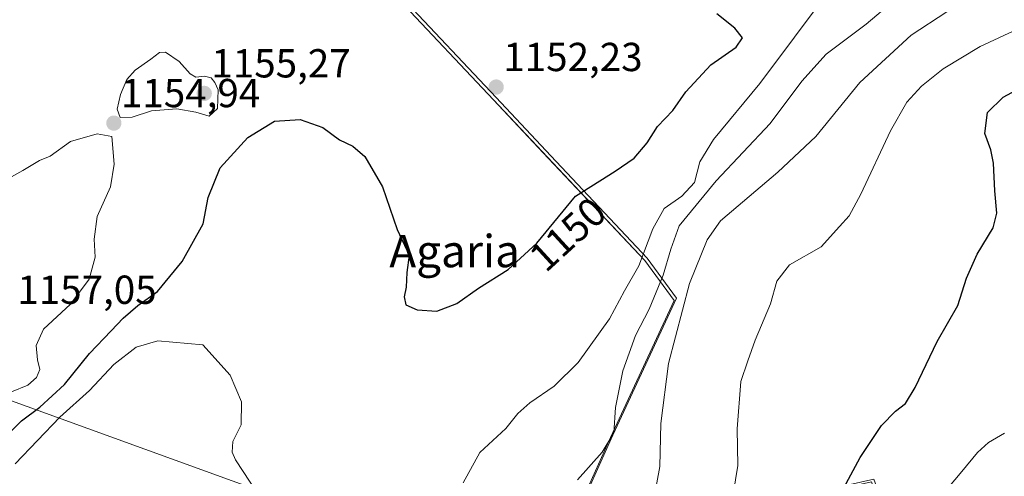
# Model space of a CAD drawing. Units: metres. Extents: x 576657 to 580106, y 4735797 to 4738150.
# Drawn here: x 577197 to 577441, y 4737514 to 4737627 of the extents above; entities that cross this region are included whole.
import ezdxf
from ezdxf.enums import TextEntityAlignment as Align

# ---------------------------------------------------------------- set-up
doc = ezdxf.new("R2010")
doc.units = ezdxf.units.M
doc.header["$MEASUREMENT"] = 0
for name, color, linetype, lineweight in [('Carátula', 7, 'Continuous', 5), ('Comarca', 2, 'Continuous', 13), ('Comarca CxS', 133, 'Continuous', 0), ('Curva de nivel maestra', 36, 'Continuous', 30), ('Curva de nivel normal', 36, 'Continuous', 0), ('Espacio natural protegido', 2, 'Continuous', 13), ('Espacio natural protegido CxS', 2, 'Continuous', 0), ('Municipio', 9, 'Continuous', 13), ('Municipio CxS', 142, 'Continuous', 0), ('Punto de cota en terreno', 7, 'Continuous', 0), ('Rótulo de curva de nivel directora', 19, 'Continuous', 0), ('Rótulo de punto de cota en terreno', 19, 'Continuous', 0), ('Texto cartográfico', 19, 'Continuous', 0)]:
    doc.layers.add(name, color=color, linetype=linetype, lineweight=lineweight)
doc.styles.add('Arial', font='txt', dxfattribs={"height": 0.2})

# ---------------------------------------------------------------- blocks, each defined once
blk = doc.blocks.new('*U157')
at = {"layer": 'Curva de nivel normal', "color": 36, "linetype": 'Continuous', "lineweight": 0}
for points in [[(577196.23, 4737517.38, 1145), (577207.26, 4737528.91, 1145), (577214.59, 4737535.49, 1145), (577220.59, 4737541.92, 1145), (577226.14, 4737546.26, 1145), (577231.51, 4737547.82, 1145), (577242.65, 4737546.8, 1145), (577249.4, 4737539.29, 1145), (577252.21, 4737532.74, 1145), (577252.14, 4737527.07, 1145), (577250.09, 4737522.88, 1145), (577249.89, 4737520.28, 1145), (577250.74, 4737518.38, 1145), (577256.09, 4737510.24, 1145)], [(577307.03, 4737512.69, 1145), (577311.2, 4737520.16, 1145), (577317.59, 4737526.12, 1145), (577320.59, 4737529.8, 1145), (577323.51, 4737532.44, 1145), (577329.59, 4737536.63, 1145), (577335.51, 4737542.46, 1145), (577343.26, 4737553.28, 1145), (577346.92, 4737560.18, 1145), (577350.52, 4737566.39, 1145), (577353.92, 4737575.5, 1145), (577356.76, 4737580.56, 1145), (577361.13, 4737583.62, 1145), (577364.25, 4737586.99, 1145), (577365.62, 4737592.06, 1145), (577368.98, 4737597.59, 1145), (577380.46, 4737611.45, 1145), (577397.54, 4737634.44, 1145)]]:
    blk.add_polyline3d(points, dxfattribs=at)
blk = doc.blocks.new('*U188')
at = {"layer": 'Curva de nivel normal', "color": 36, "linetype": 'Continuous', "lineweight": 0}
blk.add_polyline3d([(577420.44, 4737637.72, 1140), (577406.72, 4737626.15, 1140), (577396.82, 4737618.74, 1140), (577390.8, 4737612.04, 1140), (577383, 4737601.6, 1140), (577369.65, 4737587.42, 1140), (577360.45, 4737576.26, 1140), (577358.37, 4737570.46, 1140), (577356.55, 4737564.08, 1140), (577353.03, 4737555.6, 1140), (577349.68, 4737549.12, 1140), (577346.51, 4737540.38, 1140), (577344.71, 4737531.35, 1140), (577344.34, 4737525.07, 1140), (577341.45, 4737520.24, 1140), (577335.34, 4737513.39, 1140)], dxfattribs=at)
blk = doc.blocks.new('*U214')
at = {"layer": 'Curva de nivel normal', "color": 36, "linetype": 'Continuous', "lineweight": 0}
blk.add_polyline3d([(577426.66, 4737629.14, 1135), (577417.89, 4737623.43, 1135), (577405.16, 4737611.7, 1135), (577394.25, 4737598.31, 1135), (577384.87, 4737589.56, 1135), (577370.72, 4737577.47, 1135), (577367.41, 4737572.79, 1135), (577363.06, 4737561.96, 1135), (577357.82, 4737542.17, 1135), (577355.97, 4737527.32, 1135), (577355.65, 4737516.73, 1135), (577354.34, 4737509.58, 1135)], dxfattribs=at)
blk = doc.blocks.new('*U219')
at = {"layer": 'Curva de nivel maestra', "color": 36, "linetype": 'Continuous', "lineweight": 30}
blk.add_polyline3d([(577191.26, 4737521.71, 1150), (577197.77, 4737528.04, 1150), (577202.32, 4737531.42, 1150), (577208.44, 4737537.03, 1150), (577214.61, 4737544.67, 1150), (577220, 4737550.24, 1150), (577222.94, 4737553.44, 1150), (577226.59, 4737556.55, 1150), (577231.42, 4737559.99, 1150), (577237.55, 4737567.41, 1150), (577242.71, 4737576.74, 1150), (577243.95, 4737583.25, 1150), (577246.92, 4737590.57, 1150), (577253.77, 4737598.07, 1150), (577260.41, 4737602.1, 1150), (577266.68, 4737602.56, 1150), (577272.29, 4737600.61, 1150), (577276.48, 4737597.55, 1150), (577279.74, 4737595.94, 1150), (577282.7, 4737593.38, 1150), (577287.06, 4737585.92, 1150), (577290.74, 4737575.35, 1150), (577293.66, 4737568.98, 1150), (577293.11, 4737564.74, 1150), (577292.9, 4737561.07, 1150), (577292.46, 4737558.7, 1150), (577292.85, 4737556.71, 1150), (577295.66, 4737555.46, 1150), (577300.53, 4737555.12, 1150), (577305.51, 4737557.06, 1150), (577310.87, 4737560.86, 1150), (577318.2, 4737565.48, 1150), (577325.26, 4737571.95, 1150), (577334.83, 4737583.55, 1150), (577344.66, 4737589.77, 1150), (577349.34, 4737592.98, 1150), (577352.54, 4737596.77, 1150), (577355.1, 4737600.85, 1150), (577358.91, 4737604.77, 1150), (577362.12, 4737609.41, 1150), (577368.31, 4737616.07, 1150), (577374.55, 4737620.41, 1150), (577376.16, 4737622.74, 1150), (577374.27, 4737625.18, 1150), (577369.76, 4737628.66, 1150)], dxfattribs=at)
blk = doc.blocks.new('5PATER')
at = {"layer": 'Carátula', "linetype": 'Continuous', "lineweight": 5}
h = blk.add_hatch(color=250, dxfattribs=at)
edge = h.paths.add_edge_path()
edge.add_ellipse((0, 0.01), major_axis=(-1.33, -1.34), ratio=0.999422, start_angle=0, end_angle=360)

msp = doc.modelspace()

# ---------------------------------------------------------------- linework, layer by layer
at = {"layer": 'Comarca', "color": 2, "linetype": 'Continuous', "lineweight": 13}
for points in [[(576676.15, 4737675.9, 1129.32), (576676.35, 4737675.84, 1129.25), (576698.02, 4737667.62, 1128.94), (576713.4, 4737662.29, 1129.4), (576721.98, 4737657.96, 1129.38), (576722.27, 4737657.82, 1129.37), (576743.05, 4737655.17, 1129.36), (576761.18, 4737651.31, 1129.7), (576786.68, 4737647.51, 1130.99), (576821.39, 4737641.27, 1133.65), (576838.85, 4737639.05, 1135.75), (576857.99, 4737635.72, 1137.83), (576870.54, 4737633.48, 1138.81), (576884.15, 4737631.05, 1140.07), (576907.08, 4737628.33, 1141.88), (576934.51, 4737623.69, 1143.56), (576956.07, 4737620.05, 1144.15), (576960.49, 4737618.42, 1144.24), (577100.65, 4737566.77, 1147.54), (577106.12, 4737565.25, 1146.96), (577271.52, 4737505.38, 1145.46), (577432.22, 4737450.29, 1094.41)], [(576676.15, 4737675.9, 1129.32), (576676.35, 4737675.84, 1129.25), (576698.02, 4737667.62, 1128.94), (576713.4, 4737662.29, 1129.4), (576721.98, 4737657.96, 1129.38), (576722.27, 4737657.82, 1129.37), (576743.05, 4737655.17, 1129.36), (576761.18, 4737651.31, 1129.7), (576786.68, 4737647.51, 1130.99), (576821.39, 4737641.27, 1133.65), (576838.85, 4737639.05, 1135.75), (576857.99, 4737635.72, 1137.83), (576870.54, 4737633.48, 1138.81), (576884.15, 4737631.05, 1140.07), (576907.08, 4737628.33, 1141.88), (576934.51, 4737623.69, 1143.56), (576956.07, 4737620.05, 1144.15), (576960.49, 4737618.42, 1144.24), (577100.65, 4737566.77, 1147.54), (577106.12, 4737565.25, 1146.96), (577271.52, 4737505.38, 1145.46), (577432.22, 4737450.29, 1094.41)], [(577359.22, 4737557.76, 1136.31), (577351.94, 4737567.64, 1144.01), (577328.08, 4737592.97, 1151.49), (577314.56, 4737607.41, 1152.05), (577291.22, 4737632.23, 1153.25)], [(577359.22, 4737557.76, 1136.31), (577351.94, 4737567.64, 1144.01), (577328.08, 4737592.97, 1151.49), (577314.56, 4737607.41, 1152.05), (577291.22, 4737632.23, 1153.25)], [(577343.46, 4737523.88, 1139.83), (577359.22, 4737557.76, 1136.31)], [(577343.46, 4737523.88, 1139.83), (577359.22, 4737557.76, 1136.31)], [(577330.87, 4737495.86, 1138.22), (577330.86, 4737495.86, 1138.22), (577343.46, 4737523.88, 1139.83)], [(577330.87, 4737495.86, 1138.22), (577330.86, 4737495.86, 1138.22), (577343.46, 4737523.88, 1139.83)]]:
    msp.add_polyline3d(points, dxfattribs=at)
at = {"layer": 'Comarca CxS', "color": 133, "linetype": 'Continuous', "lineweight": 0}
for points in [[(576907.08, 4737628.33, 1141.88), (576934.51, 4737623.69, 1143.56), (576956.07, 4737620.05, 1144.15), (576960.49, 4737618.42, 1144.24), (577100.65, 4737566.77, 1147.54), (577106.12, 4737565.25, 1146.96), (577271.52, 4737505.38, 1145.46), (577433.05, 4737450.01, 1093.95), (577432.87, 4737450.44, 1094.28), (577418.44, 4737483.76, 1116.39), (577408.04, 4737512.96, 1123.84), (577366.92, 4737503.76, 1131.5), (577330.87, 4737495.86, 1138.22), (577330.86, 4737495.86, 1138.22), (577343.46, 4737523.88, 1139.83), (577359.22, 4737557.76, 1136.31), (577351.94, 4737567.64, 1144.01), (577328.08, 4737592.97, 1151.49), (577314.56, 4737607.41, 1152.05), (577291.22, 4737632.23, 1153.25)], [(577291.22, 4737632.23, 1153.25), (577314.56, 4737607.41, 1152.05), (577328.08, 4737592.97, 1151.49), (577351.94, 4737567.64, 1144.01), (577359.21, 4737557.76, 1136.31), (577343.46, 4737523.88, 1139.83), (577343.46, 4737523.88, 1139.83), (577330.86, 4737495.86, 1138.22), (577366.92, 4737503.76, 1131.5), (577408.04, 4737512.96, 1123.84), (577418.44, 4737483.76, 1116.39), (577433.05, 4737450.01, 1093.95), (577271.52, 4737505.38, 1145.46), (577106.12, 4737565.25, 1146.96), (577100.65, 4737566.77, 1147.54), (576960.49, 4737618.42, 1144.24), (576956.07, 4737620.05, 1144.15), (576934.51, 4737623.69, 1143.56), (576907.08, 4737628.33, 1141.88)], [(576907.08, 4737628.33, 1141.88), (576934.51, 4737623.69, 1143.56), (576956.07, 4737620.05, 1144.15), (576960.49, 4737618.42, 1144.24), (577100.65, 4737566.77, 1147.54), (577106.12, 4737565.25, 1146.96), (577271.52, 4737505.38, 1145.46), (577433.05, 4737450.01, 1093.95), (577432.87, 4737450.44, 1094.28), (577418.44, 4737483.76, 1116.39), (577408.04, 4737512.96, 1123.84), (577366.92, 4737503.76, 1131.5), (577330.87, 4737495.86, 1138.22), (577330.86, 4737495.86, 1138.22), (577343.46, 4737523.88, 1139.83), (577359.22, 4737557.76, 1136.31), (577351.94, 4737567.64, 1144.01), (577328.08, 4737592.97, 1151.49), (577314.56, 4737607.41, 1152.05), (577291.22, 4737632.23, 1153.25)], [(577291.22, 4737632.23, 1153.25), (577314.56, 4737607.41, 1152.05), (577328.08, 4737592.97, 1151.49), (577351.94, 4737567.64, 1144.01), (577359.21, 4737557.76, 1136.31), (577343.46, 4737523.88, 1139.83), (577343.46, 4737523.88, 1139.83), (577330.86, 4737495.86, 1138.22), (577366.92, 4737503.76, 1131.5), (577408.04, 4737512.95, 1123.84), (577418.44, 4737483.76, 1116.39), (577433.05, 4737450.01, 1093.95), (577271.52, 4737505.38, 1145.46), (577106.12, 4737565.25, 1146.96), (577100.65, 4737566.77, 1147.54), (576960.49, 4737618.42, 1144.24), (576956.07, 4737620.05, 1144.15), (576934.51, 4737623.69, 1143.56), (576907.08, 4737628.33, 1141.88)]]:
    msp.add_polyline3d(points, dxfattribs=at)
at = {"layer": 'Curva de nivel maestra', "color": 36, "linetype": 'Continuous', "lineweight": 30}
msp.add_polyline3d([(577395.92, 4737501.62, 1125), (577405.26, 4737518.98, 1125), (577410.53, 4737526.88, 1125), (577414.01, 4737530.38, 1125), (577416.43, 4737532.29, 1125), (577418.82, 4737536.25, 1125), (577424.3, 4737547.64, 1125), (577429.37, 4737556.55, 1125), (577431.58, 4737563.31, 1125), (577434.18, 4737569.22, 1125), (577438.13, 4737575.74, 1125), (577439.08, 4737579.37, 1125), (577438.53, 4737584.94, 1125), (577438.25, 4737591.71, 1125), (577437.54, 4737595.07, 1125), (577436.06, 4737599.07, 1125), (577436.75, 4737604.25, 1125), (577440.6, 4737608.1, 1125), (577448.1, 4737612.11, 1125)], dxfattribs=at)
at = {"layer": 'Curva de nivel normal', "color": 36, "linetype": 'Continuous', "lineweight": 0}
for points in [[(577373.17, 4737505.85, 1130), (577374.98, 4737516.95, 1130), (577374.8, 4737526.04, 1130), (577375.74, 4737537.73, 1130), (577377.45, 4737542.9, 1130), (577379.26, 4737547.95, 1130), (577383.06, 4737556.93, 1130), (577384.63, 4737562.6, 1130), (577387.8, 4737566.64, 1130), (577395.59, 4737571.05, 1130), (577400.14, 4737576.07, 1130), (577402.54, 4737578.74, 1130), (577405.38, 4737584.07, 1130), (577412.76, 4737599.76, 1130), (577416.78, 4737606.83, 1130), (577420.44, 4737610.76, 1130), (577425.8, 4737615.07, 1130), (577434.96, 4737620.59, 1130), (577445.44, 4737625.47, 1130)], [(577222.23, 4737603.07, 1155), (577225.14, 4737603.15, 1155), (577229.92, 4737604.72, 1155), (577236.24, 4737605.16, 1155), (577240.9, 4737604.39, 1155), (577244.24, 4737603.35, 1155), (577246.26, 4737605.27, 1155), (577246.45, 4737609.86, 1155), (577245.58, 4737611.72, 1155), (577244.72, 4737612.87, 1155), (577243.09, 4737613.24, 1155), (577240.9, 4737613.05, 1155), (577239.54, 4737613.86, 1155), (577236.75, 4737616.9, 1155), (577233.41, 4737619.17, 1155), (577231.91, 4737619.15, 1155), (577229.8, 4737617.47, 1155), (577225.92, 4737614.74, 1155), (577223.86, 4737612.41, 1155), (577222.25, 4737608.74, 1155), (577221.42, 4737605.07, 1155), (577222.23, 4737603.07, 1155)], [(577195.34, 4737535.17, 1155), (577199.33, 4737536.85, 1155), (577201.49, 4737538.74, 1155), (577202.3, 4737540.74, 1155), (577201.77, 4737543.07, 1155), (577201.42, 4737546.63, 1155), (577203.26, 4737550.68, 1155), (577209.88, 4737556.86, 1155), (577214.5, 4737563.05, 1155), (577216.02, 4737568.48, 1155), (577215.74, 4737572.94, 1155), (577216.5, 4737578.52, 1155), (577219.79, 4737585.9, 1155), (577220.7, 4737591.54, 1155), (577220.16, 4737598.31, 1155), (577216.51, 4737599.02, 1155), (577209.92, 4737597.1, 1155), (577204.92, 4737593.5, 1155), (577202.26, 4737592.39, 1155), (577198.13, 4737589.97, 1155), (577192.43, 4737586.81, 1155)], [(577425.57, 4737509.83, 1120), (577430.42, 4737515.45, 1120), (577434.26, 4737520.22, 1120), (577437.02, 4737522.69, 1120), (577440.98, 4737524.99, 1120)]]:
    msp.add_polyline3d(points, dxfattribs=at)
at = {"layer": 'Espacio natural protegido', "color": 2, "linetype": 'Continuous', "lineweight": 13}
for points in [[(577291.22, 4737632.23, 1153.25), (577314.57, 4737607.41, 1152.05), (577351.94, 4737567.64, 1144.01), (577359.22, 4737557.76, 1136.31)], [(577291.83, 4737632.84, 1153.27), (577315.18, 4737608.02, 1152.1), (577328.7, 4737593.58, 1151.51), (577352.55, 4737568.26, 1143.64), (577359.83, 4737558.37, 1136.01), (577344.08, 4737524.49, 1139.66), (577331.48, 4737496.48, 1138.18), (577367.53, 4737504.38, 1131.36), (577408.66, 4737513.57, 1123.76), (577419.06, 4737484.37, 1116.43), (577433.67, 4737450.62, 1094.12), (577432.91, 4737450.45, 1094.27), (577432.87, 4737450.44, 1094.28)], [(577343.46, 4737523.88, 1139.83), (577359.22, 4737557.76, 1136.31)], [(577343.46, 4737523.88, 1139.83), (577330.87, 4737495.86, 1138.22)]]:
    msp.add_polyline3d(points, dxfattribs=at)
at = {"layer": 'Espacio natural protegido CxS', "color": 2, "linetype": 'Continuous', "lineweight": 0}
for points in [[(577291.22, 4737632.23, 1153.25), (577314.57, 4737607.41, 1152.05), (577351.94, 4737567.64, 1144.01), (577359.22, 4737557.76, 1136.31), (577343.46, 4737523.88, 1139.83), (577343.46, 4737523.88, 1139.83), (577330.87, 4737495.86, 1138.22)], [(577291.22, 4737632.23, 1153.25), (577314.57, 4737607.41, 1152.05), (577351.94, 4737567.64, 1144.01), (577359.22, 4737557.76, 1136.31), (577343.46, 4737523.88, 1139.83), (577343.46, 4737523.88, 1139.83), (577330.87, 4737495.86, 1138.22)], [(577291.83, 4737632.84, 1153.27), (577315.18, 4737608.02, 1152.1), (577328.7, 4737593.58, 1151.51), (577352.55, 4737568.26, 1143.64), (577359.83, 4737558.37, 1136.01), (577344.08, 4737524.49, 1139.66), (577344.08, 4737524.49, 1139.66), (577331.48, 4737496.48, 1138.18)], [(577291.83, 4737632.84, 1153.27), (577315.18, 4737608.02, 1152.1), (577328.7, 4737593.58, 1151.51), (577352.55, 4737568.26, 1143.64), (577359.83, 4737558.37, 1136.01), (577344.08, 4737524.49, 1139.66), (577344.08, 4737524.49, 1139.66), (577331.48, 4737496.48, 1138.18)]]:
    msp.add_polyline3d(points, dxfattribs=at)
at = {"layer": 'Municipio', "color": 9, "linetype": 'Continuous', "lineweight": 13}
for points in [[(576676.15, 4737675.9, 1129.32), (576676.35, 4737675.84, 1129.25), (576698.02, 4737667.62, 1128.94), (576713.4, 4737662.29, 1129.4), (576721.98, 4737657.96, 1129.38), (576722.27, 4737657.82, 1129.37), (576743.05, 4737655.17, 1129.36), (576761.18, 4737651.31, 1129.7), (576786.68, 4737647.51, 1130.99), (576821.39, 4737641.27, 1133.65), (576838.85, 4737639.05, 1135.75), (576857.99, 4737635.72, 1137.83), (576870.54, 4737633.48, 1138.81), (576884.15, 4737631.05, 1140.07), (576907.08, 4737628.33, 1141.88), (576934.51, 4737623.69, 1143.56), (576956.07, 4737620.05, 1144.15), (576960.49, 4737618.42, 1144.24), (577100.65, 4737566.77, 1147.54), (577106.12, 4737565.25, 1146.96), (577271.52, 4737505.38, 1145.46), (577432.22, 4737450.29, 1094.41)], [(576676.15, 4737675.9, 1129.32), (576676.35, 4737675.84, 1129.25), (576698.02, 4737667.62, 1128.94), (576713.4, 4737662.29, 1129.4), (576721.98, 4737657.96, 1129.38), (576722.27, 4737657.82, 1129.37), (576743.05, 4737655.17, 1129.36), (576761.18, 4737651.31, 1129.7), (576786.68, 4737647.51, 1130.99), (576821.39, 4737641.27, 1133.65), (576838.85, 4737639.05, 1135.75), (576857.99, 4737635.72, 1137.83), (576870.54, 4737633.48, 1138.81), (576884.15, 4737631.05, 1140.07), (576907.08, 4737628.33, 1141.88), (576934.51, 4737623.69, 1143.56), (576956.07, 4737620.05, 1144.15), (576960.49, 4737618.42, 1144.24), (577100.65, 4737566.77, 1147.54), (577106.12, 4737565.25, 1146.96), (577271.52, 4737505.38, 1145.46), (577432.22, 4737450.29, 1094.41)], [(577359.22, 4737557.76, 1136.31), (577351.94, 4737567.64, 1144.01), (577328.08, 4737592.97, 1151.49), (577314.56, 4737607.41, 1152.05), (577291.22, 4737632.23, 1153.25)], [(577359.22, 4737557.76, 1136.31), (577351.94, 4737567.64, 1144.01), (577328.08, 4737592.97, 1151.49), (577314.56, 4737607.41, 1152.05), (577291.22, 4737632.23, 1153.25)], [(577343.46, 4737523.88, 1139.83), (577359.22, 4737557.76, 1136.31)], [(577343.46, 4737523.88, 1139.83), (577359.22, 4737557.76, 1136.31)], [(577330.87, 4737495.86, 1138.22), (577330.86, 4737495.86, 1138.22), (577343.46, 4737523.88, 1139.83)], [(577330.87, 4737495.86, 1138.22), (577330.86, 4737495.86, 1138.22), (577343.46, 4737523.88, 1139.83)]]:
    msp.add_polyline3d(points, dxfattribs=at)
at = {"layer": 'Municipio CxS', "color": 142, "linetype": 'Continuous', "lineweight": 0}
for points in [[(577291.22, 4737632.23, 1153.25), (577314.56, 4737607.41, 1152.05), (577328.08, 4737592.97, 1151.49), (577351.94, 4737567.64, 1144.01), (577359.22, 4737557.76, 1136.31), (577343.46, 4737523.88, 1139.83), (577330.86, 4737495.86, 1138.22), (577330.87, 4737495.86, 1138.22), (577366.92, 4737503.76, 1131.5), (577408.04, 4737512.96, 1123.84), (577418.44, 4737483.76, 1116.39), (577432.87, 4737450.44, 1094.28), (577433.05, 4737450.01, 1093.95), (577433.05, 4737450.01, 1093.95), (577432.22, 4737450.29, 1094.41), (577271.52, 4737505.38, 1145.46), (577106.12, 4737565.25, 1146.96), (577100.65, 4737566.77, 1147.54), (576960.49, 4737618.42, 1144.24), (576956.07, 4737620.05, 1144.15), (576934.51, 4737623.69, 1143.56), (576907.08, 4737628.33, 1141.88)], [(577291.22, 4737632.23, 1153.25), (577314.56, 4737607.41, 1152.05), (577328.08, 4737592.97, 1151.49), (577351.94, 4737567.64, 1144.01), (577359.22, 4737557.76, 1136.31), (577343.46, 4737523.88, 1139.83), (577330.86, 4737495.86, 1138.22), (577330.87, 4737495.86, 1138.22), (577366.92, 4737503.76, 1131.5), (577408.04, 4737512.96, 1123.84), (577418.44, 4737483.76, 1116.39), (577432.87, 4737450.44, 1094.28), (577433.05, 4737450.01, 1093.95), (577433.05, 4737450.01, 1093.95), (577432.22, 4737450.29, 1094.41), (577271.52, 4737505.38, 1145.46), (577106.12, 4737565.25, 1146.96), (577100.65, 4737566.77, 1147.54), (576960.49, 4737618.42, 1144.24), (576956.07, 4737620.05, 1144.15), (576934.51, 4737623.69, 1143.56), (576907.08, 4737628.33, 1141.88)], [(577471.35, 4737268.89, 1003.18), (577466.66, 4737298.87, 1015.42), (577460.79, 4737339.65, 1029.57), (577455.31, 4737375.86, 1043.79), (577450.11, 4737407.87, 1061.22), (577441, 4737431.73, 1077.05), (577433.05, 4737450.01, 1093.95), (577432.87, 4737450.44, 1094.28), (577418.44, 4737483.76, 1116.39), (577408.04, 4737512.96, 1123.84), (577366.92, 4737503.76, 1131.5), (577330.87, 4737495.86, 1138.22), (577330.86, 4737495.86, 1138.22), (577343.46, 4737523.88, 1139.83), (577359.22, 4737557.76, 1136.31), (577351.94, 4737567.64, 1144.01), (577328.08, 4737592.97, 1151.49), (577314.56, 4737607.41, 1152.05), (577291.22, 4737632.23, 1153.25)], [(577471.35, 4737268.89, 1003.18), (577466.66, 4737298.87, 1015.42), (577460.79, 4737339.65, 1029.57), (577455.31, 4737375.86, 1043.79), (577450.11, 4737407.87, 1061.22), (577441, 4737431.73, 1077.05), (577433.05, 4737450.01, 1093.95), (577432.87, 4737450.44, 1094.28), (577418.44, 4737483.76, 1116.39), (577408.04, 4737512.96, 1123.84), (577366.92, 4737503.76, 1131.5), (577330.87, 4737495.86, 1138.22), (577330.86, 4737495.86, 1138.22), (577343.46, 4737523.88, 1139.83), (577359.22, 4737557.76, 1136.31), (577351.94, 4737567.64, 1144.01), (577328.08, 4737592.97, 1151.49), (577314.56, 4737607.41, 1152.05), (577291.22, 4737632.23, 1153.25)], [(577106.12, 4737565.25, 1146.96), (577271.52, 4737505.38, 1145.46)], [(577106.12, 4737565.25, 1146.96), (577271.52, 4737505.38, 1145.46)]]:
    msp.add_polyline3d(points, dxfattribs=at)

# ---------------------------------------------------------------- block references
at = {"layer": 'Curva de nivel maestra', "color": 36, "linetype": 'Continuous', "lineweight": 30}
msp.add_blockref('*U219', (0, 0), dxfattribs=at)
at = {"layer": 'Curva de nivel normal', "color": 36, "linetype": 'Continuous', "lineweight": 0}
for name in ['*U214', '*U188', '*U157']:
    msp.add_blockref(name, (0, 0), dxfattribs=at)
at = {"layer": 'Punto de cota en terreno', "linetype": 'Continuous', "lineweight": 0}
for p in [(577243, 4737609, 1155.27), (577315.21, 4737610.57, 1152.23), (577220.63, 4737601.64, 1154.94)]:
    msp.add_blockref('5PATER', p, dxfattribs=at)

# ---------------------------------------------------------------- texts
at = {"layer": 'Rótulo de curva de nivel directora', "color": 19, "linetype": 'Continuous', "lineweight": 0, "style": 'Arial'}
msp.add_text('1150', height=7, rotation=42.5031, dxfattribs=at).set_placement((577332.91, 4737574.18), align=Align.MIDDLE_CENTER)
at = {"layer": 'Rótulo de punto de cota en terreno', "color": 19, "linetype": 'Continuous', "lineweight": 0, "style": 'Arial'}
for s, p in [('1152,23', (577316.97, 4737612.33)), ('1155,27', (577244.76, 4737610.76)), ('1154,94', (577222.39, 4737603.4)), ('1157,05', (577196.76, 4737554.76))]:
    msp.add_text(s, height=7, dxfattribs=at).set_placement(p, align=Align.BOTTOM_LEFT)
at = {"layer": 'Texto cartográfico', "color": 19, "linetype": 'Continuous', "lineweight": 0, "style": 'Arial'}
msp.add_text('Agaria', height=8, dxfattribs=at).set_placement((577304.93, 4737570), align=Align.MIDDLE_CENTER)

doc.saveas('drawing.dxf')
